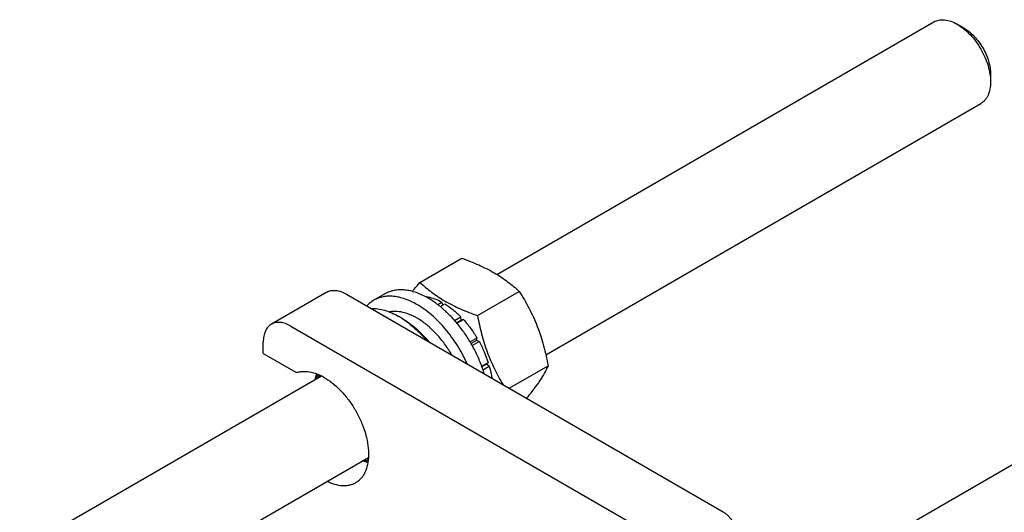
# Model space of a CAD drawing. Units: millimetres. Extents: x 0 to 2515, y -2 to 1778.
# Drawn here: x 1816 to 2067, y 1463 to 1588 of the extents above; entities that cross this region are included whole.
import ezdxf

# ---------------------------------------------------------------- set-up
doc = ezdxf.new("R2010")
doc.units = ezdxf.units.MM
doc.header["$LTSCALE"] = 138.323353
doc.layers.get('0').update_dxf_attribs({"linetype": 'CONTINUOUS'})

msp = doc.modelspace()

# ---------------------------------------------------------------- linework, layer by layer
at = {"color": 7, "linetype": 'Continuous'}
for p, q in [((1937.857, 1523.183), (2049.368, 1587.564)), ((2057.136, 1585.949), (2055.368, 1586.969)), ((2063.854, 1574.314), (2063.854, 1572.272)), ((1950.341, 1502.678), (2061.368, 1566.779)), ((2022.036, 1447.368), (2176.958, 1536.812)), ((1918.197, 1521.158), (1928.872, 1527.322)), ((1894.417, 1518.655), (1880.275, 1510.491)), ((1899.417, 1518.16), (1995.584, 1462.639)), ((1909.276, 1518.229), (1906.448, 1516.596)), ((1932.894, 1512.673), (1943.569, 1518.836)), ((1919.616, 1517.503), (1919.691, 1517.546)), ((1922.735, 1515.492), (1923.812, 1516.113)), ((1923.335, 1515.021), (1924.519, 1515.705)), ((1924.071, 1515.446), (1923.812, 1516.113)), ((1913.559, 1512.037), (1912.852, 1512.445)), ((1927.035, 1511.452), (1928.64, 1512.379)), ((1928.732, 1511.516), (1927.561, 1510.84)), ((1927.646, 1510.738), (1929.293, 1511.69)), ((1928.732, 1511.516), (1928.64, 1512.379)), ((1929.293, 1511.69), (1928.732, 1511.516)), ((1885.275, 1509.995), (1981.442, 1454.475)), ((1878.204, 1503.055), (1878.204, 1505.913)), ((1931.022, 1505.958), (1932.787, 1506.977)), ((1932.604, 1506.294), (1931.277, 1505.528)), ((1931.522, 1505.092), (1933.287, 1506.111)), ((1932.604, 1506.294), (1932.787, 1506.977)), ((1933.287, 1506.111), (1932.604, 1506.294)), ((1878.204, 1503.055), (1886.698, 1498.151)), ((1933.974, 1499.778), (1935.621, 1500.729)), ((1935.191, 1500.33), (1935.621, 1500.729)), ((1935.191, 1500.33), (1934.02, 1499.654)), ((1934.287, 1498.892), (1935.892, 1499.819)), ((1935.892, 1499.819), (1935.191, 1500.33)), ((1940.984, 1494.162), (1950.918, 1499.897)), ((1816.035, 1452.85), (1893.049, 1497.313)), ((1837.227, 1437.372), (1905.051, 1476.53))]:
    msp.add_line(p, q, dxfattribs=at)
msp.add_arc((1902.424, 1494.388), 20.852, 57.75496, 59.99405, dxfattribs=at)
for points, knots in [([(2049.368, 1587.564), (2049.565, 1587.677), (2049.983, 1587.873), (2050.659, 1588.06), (2051.379, 1588.14), (2052.416, 1588.104), (2053.795, 1587.772), (2054.842, 1587.274), (2055.369, 1586.97)], [0, 0, 0, 0, 0.1080924, 0.2182226, 0.3322442, 0.4516898, 0.7105727, 1, 1, 1, 1]), ([(2055.369, 1586.97), (2055.949, 1586.634), (2057.096, 1585.83), (2058.675, 1584.353), (2060.13, 1582.607), (2061.406, 1580.657), (2062.456, 1578.577), (2063.241, 1576.444), (2063.731, 1574.339), (2063.854, 1572.943), (2063.854, 1572.272)], [0, 0, 0, 0, 0.1141453, 0.2373182, 0.3669698, 0.4999959, 0.6330219, 0.762673, 0.8858453, 1, 1, 1, 1]), ([(2057.136, 1585.949), (2057.596, 1585.683), (2058.504, 1585.046), (2059.754, 1583.877), (2060.906, 1582.495), (2061.916, 1580.952), (2062.748, 1579.305), (2063.369, 1577.617), (2063.756, 1575.95), (2063.854, 1574.845), (2063.854, 1574.314)], [0, 0, 0, 0, 0.1141662, 0.2373363, 0.3669848, 0.5000078, 0.6330306, 0.7626786, 0.885848, 1, 1, 1, 1]), ([(2063.854, 1572.272), (2063.854, 1571.664), (2063.762, 1570.508), (2063.36, 1569.149), (2062.873, 1568.232), (2062.443, 1567.648), (2061.943, 1567.157), (2061.565, 1566.893), (2061.368, 1566.779)], [0, 0, 0, 0, 0.2893988, 0.5482913, 0.6677417, 0.781768, 0.8919029, 1, 1, 1, 1]), ([(1928.872, 1527.322), (1930.331, 1526.798), (1933.15, 1525.697), (1936.492, 1524.032), (1938.922, 1522.533), (1941.11, 1520.992), (1942.621, 1519.717), (1943.569, 1518.836)], [0, 0, 0, 0, 0.2719994, 0.5306563, 0.6538422, 0.7728511, 1, 1, 1, 1]), ([(1916.247, 1518.85), (1916.403, 1519.04), (1917.045, 1519.816), (1917.698, 1520.583), (1918.197, 1521.158)], [0, 0, 0, 0, 0.2439852, 1, 1, 1, 1]), ([(1918.197, 1521.158), (1919.145, 1520.277), (1920.656, 1519.002), (1922.844, 1517.461), (1925.274, 1515.962), (1928.616, 1514.298), (1931.435, 1513.197), (1932.894, 1512.673)], [0, 0, 0, 0, 0.2271489, 0.3461578, 0.4693437, 0.7280006, 1, 1, 1, 1]), ([(1894.417, 1518.655), (1894.581, 1518.75), (1894.929, 1518.913), (1895.693, 1519.125), (1896.764, 1519.153), (1898.105, 1518.829), (1898.978, 1518.414), (1899.417, 1518.16)], [0, 0, 0, 0, 0.1081633, 0.2183657, 0.4513689, 0.7104216, 1, 1, 1, 1]), ([(1920.276, 1517.14), (1919.311, 1517.697), (1917.828, 1518.403), (1915.795, 1518.996), (1914.352, 1519.238), (1912.963, 1519.286), (1911.642, 1519.139), (1910.403, 1518.796), (1909.637, 1518.437), (1909.276, 1518.229)], [0, 0, 0, 0, 0.2892699, 0.4225352, 0.5484955, 0.6678922, 0.781867, 0.8919519, 1, 1, 1, 1]), ([(1943.569, 1518.836), (1944.46, 1517.434), (1945.726, 1515.269), (1947.197, 1512.252), (1948.187, 1509.899), (1949.05, 1507.473), (1950.035, 1504.152), (1950.597, 1501.606), (1950.918, 1499.897)], [0, 0, 0, 0, 0.243683, 0.3673128, 0.492146, 0.6180602, 0.7448404, 1, 1, 1, 1]), ([(1906.448, 1516.596), (1906.116, 1516.404), (1905.475, 1515.964), (1904.911, 1515.43), (1904.648, 1515.142)], [0, 0, 0, 0, 0.4960134, 1, 1, 1, 1]), ([(1917.448, 1515.507), (1916.482, 1516.064), (1915, 1516.77), (1912.967, 1517.363), (1911.523, 1517.605), (1910.135, 1517.653), (1908.814, 1517.506), (1907.575, 1517.163), (1906.809, 1516.804), (1906.448, 1516.596)], [0, 0, 0, 0, 0.2892699, 0.4225352, 0.5484955, 0.6678922, 0.781867, 0.8919519, 1, 1, 1, 1]), ([(1919.691, 1517.546), (1920.027, 1517.5), (1921.462, 1517.221), (1922.829, 1516.649), (1923.812, 1516.113)], [0, 0, 0, 0, 0.2327856, 1, 1, 1, 1]), ([(1934.624, 1497.835), (1934.325, 1498.831), (1933.624, 1500.82), (1932.308, 1503.719), (1930.736, 1506.522), (1928.942, 1509.169), (1926.965, 1511.604), (1924.845, 1513.777), (1922.629, 1515.64), (1921.064, 1516.685), (1920.276, 1517.14)], [0, 0, 0, 0, 0.1270124, 0.2570648, 0.3883331, 0.5189399, 0.6470367, 0.7708867, 0.8889535, 1, 1, 1, 1]), ([(1924.519, 1515.705), (1925.249, 1515.26), (1926.693, 1514.228), (1928, 1513.031), (1928.64, 1512.379)], [0, 0, 0, 0, 0.4837201, 1, 1, 1, 1]), ([(1905.738, 1514.511), (1906.3, 1514.531), (1907.469, 1514.462), (1909.241, 1514.072), (1911.063, 1513.399), (1912.254, 1512.79), (1912.852, 1512.445)], [0, 0, 0, 0, 0.2249754, 0.4657131, 0.7239063, 1, 1, 1, 1]), ([(1926.358, 1502.608), (1925.85, 1503.491), (1924.758, 1505.192), (1922.903, 1507.526), (1920.887, 1509.57), (1918.77, 1511.264), (1916.611, 1512.559), (1914.469, 1513.416), (1912.401, 1513.807), (1911.059, 1513.737), (1910.439, 1513.613)], [0, 0, 0, 0, 0.1495135, 0.2961489, 0.4371379, 0.5700818, 0.6931706, 0.8054485, 0.90714, 1, 1, 1, 1]), ([(1930.249, 1500.361), (1929.531, 1501.974), (1927.873, 1505.087), (1924.825, 1509.293), (1921.882, 1512.313), (1919.376, 1514.299), (1918.093, 1515.134), (1917.448, 1515.507)], [0, 0, 0, 0, 0.2631908, 0.523825, 0.7720915, 0.8890273, 1, 1, 1, 1]), ([(1885.275, 1509.995), (1884.836, 1510.249), (1883.963, 1510.664), (1882.622, 1510.988), (1881.551, 1510.96), (1880.787, 1510.748), (1880.439, 1510.585), (1880.275, 1510.491)], [0, 0, 0, 0, 0.2895784, 0.5486311, 0.7816343, 0.8918367, 1, 1, 1, 1]), ([(1913.549, 1512.024), (1914.719, 1511.286), (1917.009, 1509.522), (1919.005, 1507.439), (1919.965, 1506.298)], [0, 0, 0, 0, 0.4810993, 1, 1, 1, 1]), ([(1913.559, 1512.037), (1914.18, 1511.678), (1915.415, 1510.871), (1917.822, 1508.946), (1919.468, 1507.231), (1920.493, 1505.994)], [0, 0, 0, 0, 0.2327021, 0.4782513, 1, 1, 1, 1]), ([(1929.293, 1511.69), (1929.947, 1510.975), (1931.19, 1509.458), (1932.278, 1507.826), (1932.787, 1506.977)], [0, 0, 0, 0, 0.4944977, 1, 1, 1, 1]), ([(1932.894, 1512.673), (1933.189, 1511.098), (1933.701, 1508.751), (1934.579, 1505.682), (1935.342, 1503.431), (1936.213, 1501.238), (1937.507, 1498.416), (1938.626, 1496.383), (1939.419, 1495.065)], [0, 0, 0, 0, 0.2545586, 0.3811433, 0.506986, 0.6318906, 0.7557199, 1, 1, 1, 1]), ([(1880.275, 1510.491), (1880.111, 1510.396), (1879.796, 1510.176), (1879.23, 1509.62), (1878.67, 1508.707), (1878.28, 1507.383), (1878.204, 1506.42), (1878.204, 1505.913)], [0, 0, 0, 0, 0.1081628, 0.2183648, 0.4513675, 0.7104206, 1, 1, 1, 1]), ([(1933.287, 1506.111), (1933.768, 1505.246), (1934.637, 1503.488), (1935.329, 1501.652), (1935.621, 1500.729)], [0, 0, 0, 0, 0.5055018, 1, 1, 1, 1]), ([(1886.698, 1498.151), (1886.98, 1498.248), (1887.572, 1498.4), (1888.841, 1498.526), (1890.561, 1498.327), (1892.667, 1497.579), (1894.801, 1496.353), (1896.893, 1494.692), (1898.874, 1492.654), (1900.677, 1490.31), (1902.237, 1487.741), (1903.502, 1485.036), (1904.427, 1482.29), (1904.979, 1479.599), (1905.139, 1477.052), (1904.899, 1474.737), (1904.351, 1473.019), (1903.708, 1471.86), (1903.147, 1471.12), (1902.5, 1470.495), (1902.013, 1470.157), (1901.76, 1470.011)], [0, 0, 0, 0, 0.0228074, 0.0464229, 0.0970587, 0.1534711, 0.216003, 0.2841529, 0.3568221, 0.4325137, 0.5094944, 0.5859364, 0.6600507, 0.730225, 0.7951746, 0.8541243, 0.9070365, 0.9315392, 0.9549906, 0.9776913, 1, 1, 1, 1]), ([(1935.892, 1499.819), (1935.964, 1499.559), (1936.229, 1498.541), (1936.43, 1497.505), (1936.536, 1496.73)], [0, 0, 0, 0, 0.2561691, 1, 1, 1, 1]), ([(1950.918, 1499.897), (1950.636, 1499.289), (1949.979, 1498.005), (1948.757, 1496.019), (1947.211, 1493.856), (1946.037, 1492.38), (1945.404, 1491.61)], [0, 0, 0, 0, 0.201335, 0.43326, 0.700298, 1, 1, 1, 1]), ([(1891.469, 1496.404), (1891.492, 1496.53), (1891.591, 1497.017), (1891.729, 1497.497), (1891.856, 1497.843)], [0, 0, 0, 0, 0.2580314, 1, 1, 1, 1]), ([(1891.74, 1496.56), (1891.773, 1496.661), (1891.91, 1497.049), (1892.081, 1497.425), (1892.228, 1497.693)], [0, 0, 0, 0, 0.257398, 1, 1, 1, 1]), ([(1892.331, 1496.899), (1892.355, 1496.952), (1892.452, 1497.16), (1892.56, 1497.362), (1892.647, 1497.508)], [0, 0, 0, 0, 0.25413, 1, 1, 1, 1]), ([(1904.911, 1475.23), (1904.792, 1475.251), (1904.304, 1475.349), (1903.824, 1475.49), (1903.468, 1475.616)], [0, 0, 0, 0, 0.2422892, 1, 1, 1, 1]), ([(1904.97, 1475.627), (1904.87, 1475.63), (1904.456, 1475.649), (1904.045, 1475.708), (1903.739, 1475.772)], [0, 0, 0, 0, 0.2430541, 1, 1, 1, 1]), ([(1905.019, 1476.083), (1904.963, 1476.082), (1904.733, 1476.083), (1904.504, 1476.097), (1904.332, 1476.114)], [0, 0, 0, 0, 0.2460613, 1, 1, 1, 1]), ([(1901.76, 1470.011), (1901.519, 1469.872), (1901.009, 1469.629), (1900.189, 1469.384), (1899.316, 1469.259), (1898.065, 1469.252), (1896.398, 1469.567), (1895.117, 1470.093), (1894.471, 1470.419)], [0, 0, 0, 0, 0.1099574, 0.2216751, 0.3367773, 0.456647, 0.7142792, 1, 1, 1, 1]), ([(1995.584, 1462.639), (1995.826, 1462.5), (1996.304, 1462.165), (1996.962, 1461.549), (1997.568, 1460.822), (1998.1, 1460.01), (1998.537, 1459.143), (1998.864, 1458.254), (1999.068, 1457.377), (1999.119, 1456.795), (1999.119, 1456.516)], [0, 0, 0, 0, 0.114154, 0.2373251, 0.3669747, 0.4999989, 0.6330233, 0.7626733, 0.8858451, 1, 1, 1, 1])]:
    msp.add_open_spline(points, degree=3, knots=knots, dxfattribs=at)

doc.saveas('drawing.dxf')
